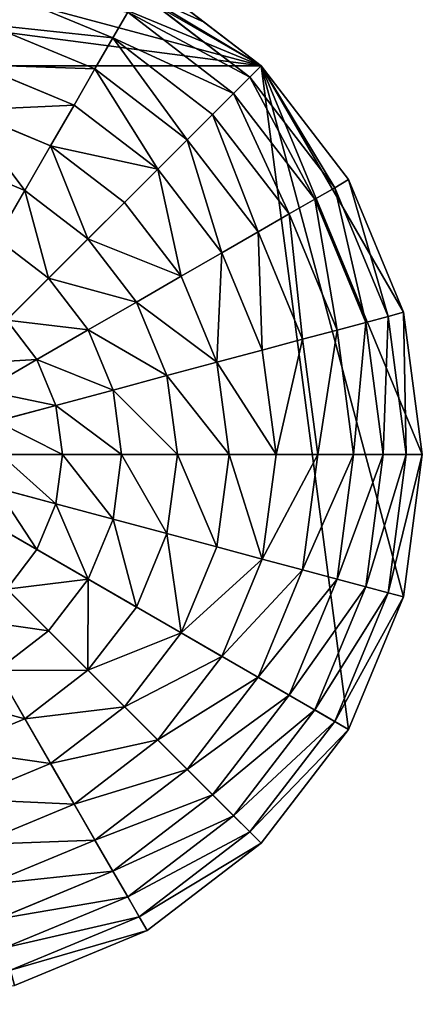
# Model space of a CAD drawing. Extents: x 4833 to 10888, y -3032 to 3024.
# Drawn here: x 7028 to 7212, y 1511 to 1962 of the extents above; entities that cross this region are included whole.
import ezdxf

# ---------------------------------------------------------------- set-up
doc = ezdxf.new("R2010")
doc.units = 0
doc.layers.get('0').update_dxf_attribs({"color": 13, "linetype": 'CONTINUOUS'})

# ---------------------------------------------------------------- blocks, each defined once
blk = doc.blocks.new('SKUPINA_11')
at = {"color": 105}
for p, q in [((465.02, 309.08, 94.99), (442.99, 362.27, 94.99)), ((449.15, 304.83, 123.35), (428.76, 354.05, 123.35)), ((430.7, 299.88, 149.46), (412.22, 344.5, 149.46)), ((409.91, 294.31, 172.98), (393.58, 333.74, 172.98)), ((387.04, 288.18, 193.62), (373.07, 321.9, 193.62)), ((499.71, 284.61), (495.41, 317.22)), ((465.02, 309.08, 94.99), (478.12, 312.59, 64.73)), ((486.1, 252, 64.73), (478.12, 312.59, 64.73)), ((496.63, 252, 32.93), (488.3, 315.32, 32.93)), ((449.15, 304.83, 123.35), (465.02, 309.08, 94.99)), ((472.53, 252, 94.99), (465.02, 309.08, 94.99)), ((430.7, 299.88, 149.46), (449.15, 304.83, 123.35)), ((456.1, 252, 123.35), (449.15, 304.83, 123.35)), ((409.91, 294.31, 172.98), (430.7, 299.88, 149.46)), ((437.01, 252, 149.46), (430.7, 299.88, 149.46)), ((387.04, 288.18, 193.62), (409.91, 294.31, 172.98)), ((415.49, 252, 172.98), (409.91, 294.31, 172.98)), ((362.36, 281.57, 211.14), (387.04, 288.18, 193.62)), ((391.8, 252, 193.62), (387.04, 288.18, 193.62)), ((504, 252), (499.71, 284.61)), ((366.26, 252, 211.14), (362.36, 281.57, 211.14)), ((252, 0), (252, 252)), ((252, 252), (504, 252)), ((336.19, 229.44, 225.32), (339.16, 252, 225.32)), ((339.16, 252, 225.32), (366.26, 252, 211.14)), ((362.36, 222.43, 211.14), (366.26, 252, 211.14)), ((366.26, 252, 211.14), (391.8, 252, 193.62)), ((387.04, 215.82, 193.62), (391.8, 252, 193.62)), ((391.8, 252, 193.62), (415.49, 252, 172.98)), ((409.91, 209.69, 172.98), (415.49, 252, 172.98)), ((415.49, 252, 172.98), (437.01, 252, 149.46)), ((430.7, 204.12, 149.46), (437.01, 252, 149.46)), ((437.01, 252, 149.46), (456.1, 252, 123.35)), ((449.15, 199.17, 123.35), (456.1, 252, 123.35)), ((456.1, 252, 123.35), (472.53, 252, 94.99)), ((465.02, 194.92, 94.99), (472.53, 252, 94.99)), ((472.53, 252, 94.99), (486.1, 252, 64.73)), ((478.12, 191.41, 64.73), (486.1, 252, 64.73)), ((486.1, 252, 64.73), (496.63, 252, 32.93)), ((488.3, 188.68, 32.93), (496.63, 252, 32.93)), ((495.41, 186.78), (504, 252)), ((496.63, 252, 32.93), (504, 252)), ((308.84, 236.77, 235.98), (336.19, 229.44, 225.32)), ((327.48, 208.42, 225.32), (336.19, 229.44, 225.32)), ((336.19, 229.44, 225.32), (362.36, 222.43, 211.14)), ((302.97, 222.57, 235.98), (327.48, 208.42, 225.32)), ((350.95, 194.87, 211.14), (362.36, 222.43, 211.14)), ((362.36, 222.43, 211.14), (387.04, 215.82, 193.62)), ((373.07, 182.1, 193.62), (387.04, 215.82, 193.62)), ((387.04, 215.82, 193.62), (409.91, 209.69, 172.98)), ((293.61, 210.39, 235.98), (313.63, 190.37, 225.32)), ((313.63, 190.37, 225.32), (327.48, 208.42, 225.32)), ((327.48, 208.42, 225.32), (350.95, 194.87, 211.14)), ((393.58, 170.26, 172.98), (409.91, 209.69, 172.98)), ((409.91, 209.69, 172.98), (430.7, 204.12, 149.46)), ((412.22, 159.5, 149.46), (430.7, 204.12, 149.46)), ((430.7, 204.12, 149.46), (449.15, 199.17, 123.35)), ((281.43, 201.03, 235.98), (295.58, 176.52, 225.32)), ((428.76, 149.95, 123.35), (449.15, 199.17, 123.35)), ((449.15, 199.17, 123.35), (465.02, 194.92, 94.99)), ((267.23, 195.16, 235.98), (274.56, 167.81, 225.32)), ((332.79, 171.21, 211.14), (350.95, 194.87, 211.14)), ((350.95, 194.87, 211.14), (373.07, 182.1, 193.62)), ((442.99, 141.73, 94.99), (465.02, 194.92, 94.99)), ((465.02, 194.92, 94.99), (478.12, 191.41, 64.73)), ((295.58, 176.52, 225.32), (313.63, 190.37, 225.32)), ((313.63, 190.37, 225.32), (332.79, 171.21, 211.14)), ((454.74, 134.95, 64.73), (478.12, 191.41, 64.73)), ((478.12, 191.41, 64.73), (488.3, 188.68, 32.93)), ((463.86, 129.68, 32.93), (488.3, 188.68, 32.93)), ((470.24, 126), (495.41, 186.78)), ((488.3, 188.68, 32.93), (495.41, 186.78)), ((350.86, 153.14, 193.62), (373.07, 182.1, 193.62)), ((373.07, 182.1, 193.62), (393.58, 170.26, 172.98)), ((274.56, 167.81, 225.32), (295.58, 176.52, 225.32)), ((295.58, 176.52, 225.32), (309.13, 153.05, 211.14)), ((252, 164.84, 225.32), (274.56, 167.81, 225.32)), ((274.56, 167.81, 225.32), (281.57, 141.64, 211.14)), ((309.13, 153.05, 211.14), (332.79, 171.21, 211.14)), ((332.79, 171.21, 211.14), (350.86, 153.14, 193.62)), ((367.6, 136.4, 172.98), (393.58, 170.26, 172.98)), ((393.58, 170.26, 172.98), (412.22, 159.5, 149.46)), ((252, 164.84, 225.32), (252, 137.74, 211.14)), ((382.82, 121.18, 149.46), (412.22, 159.5, 149.46)), ((412.22, 159.5, 149.46), (428.76, 149.95, 123.35)), ((281.57, 141.64, 211.14), (309.13, 153.05, 211.14)), ((309.13, 153.05, 211.14), (321.9, 130.93, 193.62)), ((321.9, 130.93, 193.62), (350.86, 153.14, 193.62)), ((350.86, 153.14, 193.62), (367.6, 136.4, 172.98)), ((396.32, 107.68, 123.35), (428.76, 149.95, 123.35)), ((428.76, 149.95, 123.35), (442.99, 141.73, 94.99)), ((222.43, 141.64, 211.14), (215.82, 116.96, 193.62)), ((222.43, 141.64, 211.14), (252, 137.74, 211.14)), ((252, 137.74, 211.14), (281.57, 141.64, 211.14)), ((281.57, 141.64, 211.14), (288.18, 116.96, 193.62)), ((407.94, 96.06, 94.99), (442.99, 141.73, 94.99)), ((442.99, 141.73, 94.99), (454.74, 134.95, 64.73)), ((252, 137.74, 211.14), (252, 112.2, 193.62)), ((333.74, 110.42, 172.98), (367.6, 136.4, 172.98)), ((367.6, 136.4, 172.98), (382.82, 121.18, 149.46)), ((182.1, 130.93, 193.62), (215.82, 116.96, 193.62)), ((288.18, 116.96, 193.62), (321.9, 130.93, 193.62)), ((321.9, 130.93, 193.62), (333.74, 110.42, 172.98)), ((417.53, 86.47, 64.73), (454.74, 134.95, 64.73)), ((454.74, 134.95, 64.73), (463.86, 129.68, 32.93)), ((424.98, 79.02, 32.93), (463.86, 129.68, 32.93)), ((463.86, 129.68, 32.93), (470.24, 126)), ((430.19, 73.81), (470.24, 126)), ((344.5, 91.78, 149.46), (382.82, 121.18, 149.46)), ((382.82, 121.18, 149.46), (396.32, 107.68, 123.35)), ((215.82, 116.96, 193.62), (209.69, 94.09, 172.98)), ((215.82, 116.96, 193.62), (252, 112.2, 193.62)), ((252, 112.2, 193.62), (288.18, 116.96, 193.62)), ((288.18, 116.96, 193.62), (294.31, 94.09, 172.98)), ((170.26, 110.42, 172.98), (209.69, 94.09, 172.98)), ((252, 112.2, 193.62), (252, 88.51, 172.98)), ((294.31, 94.09, 172.98), (333.74, 110.42, 172.98)), ((333.74, 110.42, 172.98), (344.5, 91.78, 149.46)), ((354.05, 75.24, 123.35), (396.32, 107.68, 123.35)), ((396.32, 107.68, 123.35), (407.94, 96.06, 94.99)), ((362.27, 61.01, 94.99), (407.94, 96.06, 94.99)), ((407.94, 96.06, 94.99), (417.53, 86.47, 64.73)), ((159.5, 91.78, 149.46), (204.12, 73.3, 149.46)), ((209.69, 94.09, 172.98), (204.12, 73.3, 149.46)), ((209.69, 94.09, 172.98), (252, 88.51, 172.98)), ((252, 88.51, 172.98), (294.31, 94.09, 172.98)), ((294.31, 94.09, 172.98), (299.88, 73.3, 149.46)), ((299.88, 73.3, 149.46), (344.5, 91.78, 149.46)), ((344.5, 91.78, 149.46), (354.05, 75.24, 123.35)), ((252, 88.51, 172.98), (252, 66.99, 149.46)), ((369.05, 49.26, 64.73), (417.53, 86.47, 64.73)), ((417.53, 86.47, 64.73), (424.98, 79.02, 32.93)), ((374.32, 40.14, 32.93), (424.98, 79.02, 32.93)), ((424.98, 79.02, 32.93), (430.19, 73.81)), ((149.95, 75.24, 123.35), (199.17, 54.85, 123.35)), ((204.12, 73.3, 149.46), (199.17, 54.85, 123.35)), ((204.12, 73.3, 149.46), (252, 66.99, 149.46)), ((252, 66.99, 149.46), (299.88, 73.3, 149.46)), ((299.88, 73.3, 149.46), (304.83, 54.85, 123.35)), ((304.83, 54.85, 123.35), (354.05, 75.24, 123.35)), ((354.05, 75.24, 123.35), (362.27, 61.01, 94.99)), ((378, 33.76), (430.19, 73.81)), ((252, 66.99, 149.46), (252, 47.9, 123.35)), ((141.73, 61.01, 94.99), (194.92, 38.98, 94.99)), ((309.08, 38.98, 94.99), (362.27, 61.01, 94.99)), ((362.27, 61.01, 94.99), (369.05, 49.26, 64.73)), ((199.17, 54.85, 123.35), (194.92, 38.98, 94.99)), ((199.17, 54.85, 123.35), (252, 47.9, 123.35)), ((252, 47.9, 123.35), (304.83, 54.85, 123.35)), ((304.83, 54.85, 123.35), (309.08, 38.98, 94.99)), ((134.95, 49.26, 64.73), (191.41, 25.88, 64.73)), ((252, 47.9, 123.35), (252, 31.47, 94.99)), ((312.59, 25.88, 64.73), (369.05, 49.26, 64.73)), ((369.05, 49.26, 64.73), (374.32, 40.14, 32.93)), ((129.68, 40.14, 32.93), (188.68, 15.7, 32.93)), ((194.92, 38.98, 94.99), (191.41, 25.88, 64.73)), ((194.92, 38.98, 94.99), (252, 31.47, 94.99)), ((252, 31.47, 94.99), (309.08, 38.98, 94.99)), ((309.08, 38.98, 94.99), (312.59, 25.88, 64.73)), ((315.32, 15.7, 32.93), (374.32, 40.14, 32.93)), ((374.32, 40.14, 32.93), (378, 33.76)), ((126, 33.76), (186.78, 8.59)), ((317.22, 8.59), (378, 33.76)), ((252, 31.47, 94.99), (252, 17.9, 64.73)), ((191.41, 25.88, 64.73), (188.68, 15.7, 32.93)), ((191.41, 25.88, 64.73), (252, 17.9, 64.73)), ((252, 17.9, 64.73), (312.59, 25.88, 64.73)), ((312.59, 25.88, 64.73), (315.32, 15.7, 32.93)), ((188.68, 15.7, 32.93), (186.78, 8.59)), ((188.68, 15.7, 32.93), (252, 7.37, 32.93)), ((252, 17.9, 64.73), (252, 7.37, 32.93)), ((252, 7.37, 32.93), (315.32, 15.7, 32.93)), ((315.32, 15.7, 32.93), (317.22, 8.59)), ((186.78, 8.59), (252, 0)), ((252, 0), (317.22, 8.59)), ((252, 7.37, 32.93), (252, 0))]:
    blk.add_line(p, q, dxfattribs=at)
mesh = blk.add_polyface(dxfattribs=at)
corners = [(504, 252), (252, 504), (252, 252), (317.22, 495.41), (378, 470.24), (430.19, 430.19), (470.24, 378), (495.41, 317.22), (499.71, 284.61)]
mesh.append_faces([[corners[k] for k in face] for face in [(0, 1, 2), (7, 0, 8)]], dxfattribs={"vtx0": -1, "color": 105})
mesh.append_faces([[corners[k] for k in face] for face in [(1, 0, 3), (3, 0, 4), (4, 0, 5), (5, 0, 6), (6, 0, 7)]], dxfattribs={"vtx0": -1, "vtx1": -1, "color": 105})
mesh = blk.add_polyface(dxfattribs=at)
corners = [(252, 252), (252, 7.37, 32.93), (252, 0), (252, 17.9, 64.73), (252, 31.47, 94.99), (252, 47.9, 123.35), (252, 66.99, 149.46), (252, 88.51, 172.98), (252, 112.2, 193.62), (252, 137.74, 211.14), (252, 164.84, 225.32), (252, 193.15, 235.98), (252, 222.32, 242.98), (252, 252, 246.24), (252, 504), (252, 281.68, 242.98), (252, 310.85, 235.98), (252, 339.16, 225.32), (252, 366.26, 211.14), (252, 391.8, 193.62), (252, 415.49, 172.98), (252, 437.01, 149.46), (252, 456.1, 123.35), (252, 472.53, 94.99), (252, 486.1, 64.73), (252, 496.63, 32.93)]
mesh.append_faces([[corners[k] for k in face] for face in [(0, 1, 2), (24, 14, 25)]], dxfattribs={"vtx0": -1, "color": 105})
mesh.append_faces([[corners[k] for k in face] for face in [(1, 0, 3), (3, 0, 4), (4, 0, 5), (5, 0, 6), (6, 0, 7), (7, 0, 8), (8, 0, 9), (9, 0, 10), (10, 0, 11), (11, 0, 12), (12, 0, 13), (13, 14, 15), (15, 14, 16), (16, 14, 17), (17, 14, 18), (18, 14, 19), (19, 14, 20), (20, 14, 21), (21, 14, 22), (22, 14, 23), (23, 14, 24)]], dxfattribs={"vtx0": -1, "vtx1": -1, "color": 105})
mesh.append_faces([[corners[k] for k in face] for face in [(13, 0, 14)]], dxfattribs={"vtx0": -1, "vtx2": -1, "color": 105})
mesh = blk.add_polyface(dxfattribs=at)
corners = [(442.99, 362.27, 94.99), (478.12, 312.59, 64.73), (465.02, 309.08, 94.99), (454.74, 369.05, 64.73)]
mesh.append_faces([[corners[k] for k in face] for face in [(0, 1, 2), (1, 0, 3)]], dxfattribs={"vtx0": -1, "color": 105})
mesh = blk.add_polyface(dxfattribs=at)
corners = [(428.76, 354.05, 123.35), (465.02, 309.08, 94.99), (449.15, 304.83, 123.35), (442.99, 362.27, 94.99)]
mesh.append_faces([[corners[k] for k in face] for face in [(0, 1, 2), (1, 0, 3)]], dxfattribs={"vtx0": -1, "color": 105})
mesh = blk.add_polyface(dxfattribs=at)
corners = [(412.22, 344.5, 149.46), (449.15, 304.83, 123.35), (430.7, 299.88, 149.46), (428.76, 354.05, 123.35)]
mesh.append_faces([[corners[k] for k in face] for face in [(0, 1, 2), (1, 0, 3)]], dxfattribs={"vtx0": -1, "color": 105})
mesh = blk.add_polyface(dxfattribs=at)
corners = [(393.58, 333.74, 172.98), (430.7, 299.88, 149.46), (409.91, 294.31, 172.98), (412.22, 344.5, 149.46)]
mesh.append_faces([[corners[k] for k in face] for face in [(0, 1, 2), (1, 0, 3)]], dxfattribs={"vtx0": -1, "color": 105})
mesh = blk.add_polyface(dxfattribs=at)
corners = [(393.58, 333.74, 172.98), (387.04, 288.18, 193.62), (373.07, 321.9, 193.62), (409.91, 294.31, 172.98)]
mesh.append_faces([[corners[k] for k in face] for face in [(0, 1, 2), (1, 0, 3)]], dxfattribs={"vtx0": -1, "color": 105})
mesh = blk.add_polyface(dxfattribs=at)
corners = [(373.07, 321.9, 193.62), (362.36, 281.57, 211.14), (350.95, 309.13, 211.14), (387.04, 288.18, 193.62)]
mesh.append_faces([[corners[k] for k in face] for face in [(0, 1, 2), (1, 0, 3)]], dxfattribs={"vtx0": -1, "color": 105})
mesh = blk.add_polyface(dxfattribs=at)
corners = [(488.3, 315.32, 32.93), (504, 252), (496.63, 252, 32.93), (499.71, 284.61), (495.41, 317.22)]
mesh.append_faces([[corners[k] for k in face] for face in [(0, 1, 2), (3, 0, 4)]], dxfattribs={"vtx0": -1, "color": 105})
mesh.append_faces([[corners[k] for k in face] for face in [(1, 0, 3)]], dxfattribs={"vtx0": -1, "vtx1": -1, "color": 105})
mesh = blk.add_polyface(dxfattribs=at)
corners = [(465.02, 309.08, 94.99), (486.1, 252, 64.73), (472.53, 252, 94.99), (478.12, 312.59, 64.73)]
mesh.append_faces([[corners[k] for k in face] for face in [(0, 1, 2), (1, 0, 3)]], dxfattribs={"vtx0": -1, "color": 105})
mesh = blk.add_polyface(dxfattribs=at)
corners = [(478.12, 312.59, 64.73), (496.63, 252, 32.93), (486.1, 252, 64.73), (488.3, 315.32, 32.93)]
mesh.append_faces([[corners[k] for k in face] for face in [(0, 1, 2), (1, 0, 3)]], dxfattribs={"vtx0": -1, "color": 105})
mesh = blk.add_polyface(dxfattribs=at)
corners = [(456.1, 252, 123.35), (465.02, 309.08, 94.99), (472.53, 252, 94.99), (449.15, 304.83, 123.35)]
mesh.append_faces([[corners[k] for k in face] for face in [(0, 1, 2), (1, 0, 3)]], dxfattribs={"vtx0": -1, "color": 105})
mesh = blk.add_polyface(dxfattribs=at)
corners = [(437.01, 252, 149.46), (449.15, 304.83, 123.35), (456.1, 252, 123.35), (430.7, 299.88, 149.46)]
mesh.append_faces([[corners[k] for k in face] for face in [(0, 1, 2), (1, 0, 3)]], dxfattribs={"vtx0": -1, "color": 105})
mesh = blk.add_polyface(dxfattribs=at)
corners = [(409.91, 294.31, 172.98), (437.01, 252, 149.46), (415.49, 252, 172.98), (430.7, 299.88, 149.46)]
mesh.append_faces([[corners[k] for k in face] for face in [(0, 1, 2), (1, 0, 3)]], dxfattribs={"vtx0": -1, "color": 105})
mesh = blk.add_polyface(dxfattribs=at)
corners = [(409.91, 294.31, 172.98), (391.8, 252, 193.62), (387.04, 288.18, 193.62), (415.49, 252, 172.98)]
mesh.append_faces([[corners[k] for k in face] for face in [(0, 1, 2), (1, 0, 3)]], dxfattribs={"vtx0": -1, "color": 105})
mesh = blk.add_polyface(dxfattribs=at)
corners = [(387.04, 288.18, 193.62), (366.26, 252, 211.14), (362.36, 281.57, 211.14), (391.8, 252, 193.62)]
mesh.append_faces([[corners[k] for k in face] for face in [(0, 1, 2), (1, 0, 3)]], dxfattribs={"vtx0": -1, "color": 105})
mesh = blk.add_polyface(dxfattribs=at)
corners = [(362.36, 281.57, 211.14), (339.16, 252, 225.32), (336.19, 274.56, 225.32), (366.26, 252, 211.14)]
mesh.append_faces([[corners[k] for k in face] for face in [(0, 1, 2), (1, 0, 3)]], dxfattribs={"vtx0": -1, "color": 105})
mesh = blk.add_polyface(dxfattribs=at)
corners = [(8.59, 186.78), (252, 252), (0, 252), (33.76, 126), (73.81, 73.81), (126, 33.76), (186.78, 8.59), (252, 0)]
mesh.append_faces([[corners[k] for k in face] for face in [(0, 1, 2), (1, 6, 7)]], dxfattribs={"vtx0": -1, "color": 105})
mesh.append_faces([[corners[k] for k in face] for face in [(1, 0, 3), (1, 3, 4), (1, 4, 5), (1, 5, 6)]], dxfattribs={"vtx0": -1, "vtx2": -1, "color": 105})
mesh = blk.add_polyface(dxfattribs=at)
corners = [(7.37, 252, 32.93), (252, 252), (0, 252), (504, 252), (496.63, 252, 32.93), (17.9, 252, 64.73), (486.1, 252, 64.73), (31.47, 252, 94.99), (472.53, 252, 94.99), (47.9, 252, 123.35), (456.1, 252, 123.35), (66.99, 252, 149.46), (437.01, 252, 149.46), (88.51, 252, 172.98), (415.49, 252, 172.98), (112.2, 252, 193.62), (391.8, 252, 193.62), (137.74, 252, 211.14), (366.26, 252, 211.14), (164.84, 252, 225.32), (339.16, 252, 225.32), (193.15, 252, 235.98), (310.85, 252, 235.98), (222.32, 252, 242.98), (281.68, 252, 242.98), (252, 252, 246.24)]
mesh.append_faces([[corners[k] for k in face] for face in [(0, 1, 2), (24, 23, 25)]], dxfattribs={"vtx0": -1, "color": 105})
mesh.append_faces([[corners[k] for k in face] for face in [(1, 0, 3), (3, 0, 4), (4, 5, 6), (6, 7, 8), (8, 9, 10), (10, 11, 12), (12, 13, 14), (14, 15, 16), (16, 17, 18), (18, 19, 20), (20, 21, 22), (22, 23, 24)]], dxfattribs={"vtx0": -1, "vtx1": -1, "color": 105})
mesh.append_faces([[corners[k] for k in face] for face in [(4, 0, 5), (6, 5, 7), (8, 7, 9), (10, 9, 11), (12, 11, 13), (14, 13, 15), (16, 15, 17), (18, 17, 19), (20, 19, 21), (22, 21, 23)]], dxfattribs={"vtx0": -1, "vtx2": -1, "color": 105})
mesh = blk.add_polyface(dxfattribs=at)
corners = [(317.22, 8.59), (252, 252), (252, 0), (504, 252), (378, 33.76), (430.19, 73.81), (470.24, 126), (495.41, 186.78)]
mesh.append_faces([[corners[k] for k in face] for face in [(0, 1, 2), (3, 6, 7)]], dxfattribs={"vtx0": -1, "color": 105})
mesh.append_faces([[corners[k] for k in face] for face in [(1, 0, 3)]], dxfattribs={"vtx0": -1, "vtx1": -1, "color": 105})
mesh.append_faces([[corners[k] for k in face] for face in [(3, 0, 4), (3, 4, 5), (3, 5, 6)]], dxfattribs={"vtx0": -1, "vtx2": -1, "color": 105})
mesh = blk.add_polyface(dxfattribs=at)
corners = [(310.85, 252, 235.98), (336.19, 229.44, 225.32), (308.84, 236.77, 235.98), (339.16, 252, 225.32)]
mesh.append_faces([[corners[k] for k in face] for face in [(0, 1, 2), (1, 0, 3)]], dxfattribs={"vtx0": -1, "color": 105})
mesh = blk.add_polyface(dxfattribs=at)
corners = [(339.16, 252, 225.32), (362.36, 222.43, 211.14), (336.19, 229.44, 225.32), (366.26, 252, 211.14)]
mesh.append_faces([[corners[k] for k in face] for face in [(0, 1, 2), (1, 0, 3)]], dxfattribs={"vtx0": -1, "color": 105})
mesh = blk.add_polyface(dxfattribs=at)
corners = [(366.26, 252, 211.14), (387.04, 215.82, 193.62), (362.36, 222.43, 211.14), (391.8, 252, 193.62)]
mesh.append_faces([[corners[k] for k in face] for face in [(0, 1, 2), (1, 0, 3)]], dxfattribs={"vtx0": -1, "color": 105})
mesh = blk.add_polyface(dxfattribs=at)
corners = [(391.8, 252, 193.62), (409.91, 209.69, 172.98), (387.04, 215.82, 193.62), (415.49, 252, 172.98)]
mesh.append_faces([[corners[k] for k in face] for face in [(0, 1, 2), (1, 0, 3)]], dxfattribs={"vtx0": -1, "color": 105})
mesh = blk.add_polyface(dxfattribs=at)
corners = [(409.91, 209.69, 172.98), (437.01, 252, 149.46), (430.7, 204.12, 149.46), (415.49, 252, 172.98)]
mesh.append_faces([[corners[k] for k in face] for face in [(0, 1, 2), (1, 0, 3)]], dxfattribs={"vtx0": -1, "color": 105})
mesh = blk.add_polyface(dxfattribs=at)
corners = [(430.7, 204.12, 149.46), (456.1, 252, 123.35), (449.15, 199.17, 123.35), (437.01, 252, 149.46)]
mesh.append_faces([[corners[k] for k in face] for face in [(0, 1, 2), (1, 0, 3)]], dxfattribs={"vtx0": -1, "color": 105})
mesh = blk.add_polyface(dxfattribs=at)
corners = [(449.15, 199.17, 123.35), (472.53, 252, 94.99), (465.02, 194.92, 94.99), (456.1, 252, 123.35)]
mesh.append_faces([[corners[k] for k in face] for face in [(0, 1, 2), (1, 0, 3)]], dxfattribs={"vtx0": -1, "color": 105})
mesh = blk.add_polyface(dxfattribs=at)
corners = [(465.02, 194.92, 94.99), (486.1, 252, 64.73), (478.12, 191.41, 64.73), (472.53, 252, 94.99)]
mesh.append_faces([[corners[k] for k in face] for face in [(0, 1, 2), (1, 0, 3)]], dxfattribs={"vtx0": -1, "color": 105})
mesh = blk.add_polyface(dxfattribs=at)
corners = [(478.12, 191.41, 64.73), (496.63, 252, 32.93), (488.3, 188.68, 32.93), (486.1, 252, 64.73)]
mesh.append_faces([[corners[k] for k in face] for face in [(0, 1, 2), (1, 0, 3)]], dxfattribs={"vtx0": -1, "color": 105})
mesh = blk.add_polyface(dxfattribs=at)
corners = [(488.3, 188.68, 32.93), (504, 252), (495.41, 186.78), (496.63, 252, 32.93)]
mesh.append_faces([[corners[k] for k in face] for face in [(0, 1, 2), (1, 0, 3)]], dxfattribs={"vtx0": -1, "color": 105})
mesh = blk.add_polyface(dxfattribs=at)
corners = [(308.84, 236.77, 235.98), (327.48, 208.42, 225.32), (302.97, 222.57, 235.98), (336.19, 229.44, 225.32)]
mesh.append_faces([[corners[k] for k in face] for face in [(0, 1, 2), (1, 0, 3)]], dxfattribs={"vtx0": -1, "color": 105})
mesh = blk.add_polyface(dxfattribs=at)
corners = [(336.19, 229.44, 225.32), (350.95, 194.87, 211.14), (327.48, 208.42, 225.32), (362.36, 222.43, 211.14)]
mesh.append_faces([[corners[k] for k in face] for face in [(0, 1, 2), (1, 0, 3)]], dxfattribs={"vtx0": -1, "color": 105})
mesh = blk.add_polyface(dxfattribs=at)
corners = [(302.97, 222.57, 235.98), (313.63, 190.37, 225.32), (293.61, 210.39, 235.98), (327.48, 208.42, 225.32)]
mesh.append_faces([[corners[k] for k in face] for face in [(0, 1, 2), (1, 0, 3)]], dxfattribs={"vtx0": -1, "color": 105})
mesh = blk.add_polyface(dxfattribs=at)
corners = [(362.36, 222.43, 211.14), (373.07, 182.1, 193.62), (350.95, 194.87, 211.14), (387.04, 215.82, 193.62)]
mesh.append_faces([[corners[k] for k in face] for face in [(0, 1, 2), (1, 0, 3)]], dxfattribs={"vtx0": -1, "color": 105})
mesh = blk.add_polyface(dxfattribs=at)
corners = [(387.04, 215.82, 193.62), (393.58, 170.26, 172.98), (373.07, 182.1, 193.62), (409.91, 209.69, 172.98)]
mesh.append_faces([[corners[k] for k in face] for face in [(0, 1, 2), (1, 0, 3)]], dxfattribs={"vtx0": -1, "color": 105})
mesh = blk.add_polyface(dxfattribs=at)
corners = [(293.61, 210.39, 235.98), (295.58, 176.52, 225.32), (281.43, 201.03, 235.98), (313.63, 190.37, 225.32)]
mesh.append_faces([[corners[k] for k in face] for face in [(0, 1, 2), (1, 0, 3)]], dxfattribs={"vtx0": -1, "color": 105})
mesh = blk.add_polyface(dxfattribs=at)
corners = [(327.48, 208.42, 225.32), (332.79, 171.21, 211.14), (313.63, 190.37, 225.32), (350.95, 194.87, 211.14)]
mesh.append_faces([[corners[k] for k in face] for face in [(0, 1, 2), (1, 0, 3)]], dxfattribs={"vtx0": -1, "color": 105})
mesh = blk.add_polyface(dxfattribs=at)
corners = [(393.58, 170.26, 172.98), (430.7, 204.12, 149.46), (412.22, 159.5, 149.46), (409.91, 209.69, 172.98)]
mesh.append_faces([[corners[k] for k in face] for face in [(0, 1, 2), (1, 0, 3)]], dxfattribs={"vtx0": -1, "color": 105})
mesh = blk.add_polyface(dxfattribs=at)
corners = [(412.22, 159.5, 149.46), (449.15, 199.17, 123.35), (428.76, 149.95, 123.35), (430.7, 204.12, 149.46)]
mesh.append_faces([[corners[k] for k in face] for face in [(0, 1, 2), (1, 0, 3)]], dxfattribs={"vtx0": -1, "color": 105})
mesh = blk.add_polyface(dxfattribs=at)
corners = [(281.43, 201.03, 235.98), (274.56, 167.81, 225.32), (267.23, 195.16, 235.98), (295.58, 176.52, 225.32)]
mesh.append_faces([[corners[k] for k in face] for face in [(0, 1, 2), (1, 0, 3)]], dxfattribs={"vtx0": -1, "color": 105})
mesh = blk.add_polyface(dxfattribs=at)
corners = [(428.76, 149.95, 123.35), (465.02, 194.92, 94.99), (442.99, 141.73, 94.99), (449.15, 199.17, 123.35)]
mesh.append_faces([[corners[k] for k in face] for face in [(0, 1, 2), (1, 0, 3)]], dxfattribs={"vtx0": -1, "color": 105})
mesh = blk.add_polyface(dxfattribs=at)
corners = [(267.23, 195.16, 235.98), (252, 164.84, 225.32), (252, 193.15, 235.98), (274.56, 167.81, 225.32)]
mesh.append_faces([[corners[k] for k in face] for face in [(0, 1, 2), (1, 0, 3)]], dxfattribs={"vtx0": -1, "color": 105})
mesh = blk.add_polyface(dxfattribs=at)
corners = [(350.95, 194.87, 211.14), (350.86, 153.14, 193.62), (332.79, 171.21, 211.14), (373.07, 182.1, 193.62)]
mesh.append_faces([[corners[k] for k in face] for face in [(0, 1, 2), (1, 0, 3)]], dxfattribs={"vtx0": -1, "color": 105})
mesh = blk.add_polyface(dxfattribs=at)
corners = [(442.99, 141.73, 94.99), (478.12, 191.41, 64.73), (454.74, 134.95, 64.73), (465.02, 194.92, 94.99)]
mesh.append_faces([[corners[k] for k in face] for face in [(0, 1, 2), (1, 0, 3)]], dxfattribs={"vtx0": -1, "color": 105})
mesh = blk.add_polyface(dxfattribs=at)
corners = [(313.63, 190.37, 225.32), (309.13, 153.05, 211.14), (295.58, 176.52, 225.32), (332.79, 171.21, 211.14)]
mesh.append_faces([[corners[k] for k in face] for face in [(0, 1, 2), (1, 0, 3)]], dxfattribs={"vtx0": -1, "color": 105})
mesh = blk.add_polyface(dxfattribs=at)
corners = [(454.74, 134.95, 64.73), (488.3, 188.68, 32.93), (463.86, 129.68, 32.93), (478.12, 191.41, 64.73)]
mesh.append_faces([[corners[k] for k in face] for face in [(0, 1, 2), (1, 0, 3)]], dxfattribs={"vtx0": -1, "color": 105})
mesh = blk.add_polyface(dxfattribs=at)
corners = [(463.86, 129.68, 32.93), (495.41, 186.78), (470.24, 126), (488.3, 188.68, 32.93)]
mesh.append_faces([[corners[k] for k in face] for face in [(0, 1, 2), (1, 0, 3)]], dxfattribs={"vtx0": -1, "color": 105})
mesh = blk.add_polyface(dxfattribs=at)
corners = [(373.07, 182.1, 193.62), (367.6, 136.4, 172.98), (350.86, 153.14, 193.62), (393.58, 170.26, 172.98)]
mesh.append_faces([[corners[k] for k in face] for face in [(0, 1, 2), (1, 0, 3)]], dxfattribs={"vtx0": -1, "color": 105})
mesh = blk.add_polyface(dxfattribs=at)
corners = [(295.58, 176.52, 225.32), (281.57, 141.64, 211.14), (274.56, 167.81, 225.32), (309.13, 153.05, 211.14)]
mesh.append_faces([[corners[k] for k in face] for face in [(0, 1, 2), (1, 0, 3)]], dxfattribs={"vtx0": -1, "color": 105})
mesh = blk.add_polyface(dxfattribs=at)
corners = [(229.44, 167.81, 225.32), (252, 137.74, 211.14), (222.43, 141.64, 211.14), (252, 164.84, 225.32)]
mesh.append_faces([[corners[k] for k in face] for face in [(0, 1, 2), (1, 0, 3)]], dxfattribs={"vtx0": -1, "color": 105})
mesh = blk.add_polyface(dxfattribs=at)
corners = [(252, 164.84, 225.32), (281.57, 141.64, 211.14), (252, 137.74, 211.14), (274.56, 167.81, 225.32)]
mesh.append_faces([[corners[k] for k in face] for face in [(0, 1, 2), (1, 0, 3)]], dxfattribs={"vtx0": -1, "color": 105})
mesh = blk.add_polyface(dxfattribs=at)
corners = [(332.79, 171.21, 211.14), (321.9, 130.93, 193.62), (309.13, 153.05, 211.14), (350.86, 153.14, 193.62)]
mesh.append_faces([[corners[k] for k in face] for face in [(0, 1, 2), (1, 0, 3)]], dxfattribs={"vtx0": -1, "color": 105})
mesh = blk.add_polyface(dxfattribs=at)
corners = [(393.58, 170.26, 172.98), (382.82, 121.18, 149.46), (367.6, 136.4, 172.98), (412.22, 159.5, 149.46)]
mesh.append_faces([[corners[k] for k in face] for face in [(0, 1, 2), (1, 0, 3)]], dxfattribs={"vtx0": -1, "color": 105})
mesh = blk.add_polyface(dxfattribs=at)
corners = [(382.82, 121.18, 149.46), (428.76, 149.95, 123.35), (396.32, 107.68, 123.35), (412.22, 159.5, 149.46)]
mesh.append_faces([[corners[k] for k in face] for face in [(0, 1, 2), (1, 0, 3)]], dxfattribs={"vtx0": -1, "color": 105})
mesh = blk.add_polyface(dxfattribs=at)
corners = [(194.87, 153.05, 211.14), (215.82, 116.96, 193.62), (182.1, 130.93, 193.62), (222.43, 141.64, 211.14)]
mesh.append_faces([[corners[k] for k in face] for face in [(0, 1, 2), (1, 0, 3)]], dxfattribs={"vtx0": -1, "color": 105})
mesh = blk.add_polyface(dxfattribs=at)
corners = [(309.13, 153.05, 211.14), (288.18, 116.96, 193.62), (281.57, 141.64, 211.14), (321.9, 130.93, 193.62)]
mesh.append_faces([[corners[k] for k in face] for face in [(0, 1, 2), (1, 0, 3)]], dxfattribs={"vtx0": -1, "color": 105})
mesh = blk.add_polyface(dxfattribs=at)
corners = [(350.86, 153.14, 193.62), (333.74, 110.42, 172.98), (321.9, 130.93, 193.62), (367.6, 136.4, 172.98)]
mesh.append_faces([[corners[k] for k in face] for face in [(0, 1, 2), (1, 0, 3)]], dxfattribs={"vtx0": -1, "color": 105})
mesh = blk.add_polyface(dxfattribs=at)
corners = [(396.32, 107.68, 123.35), (442.99, 141.73, 94.99), (407.94, 96.06, 94.99), (428.76, 149.95, 123.35)]
mesh.append_faces([[corners[k] for k in face] for face in [(0, 1, 2), (1, 0, 3)]], dxfattribs={"vtx0": -1, "color": 105})
mesh = blk.add_polyface(dxfattribs=at)
corners = [(222.43, 141.64, 211.14), (252, 112.2, 193.62), (215.82, 116.96, 193.62), (252, 137.74, 211.14)]
mesh.append_faces([[corners[k] for k in face] for face in [(0, 1, 2), (1, 0, 3)]], dxfattribs={"vtx0": -1, "color": 105})
mesh = blk.add_polyface(dxfattribs=at)
corners = [(281.57, 141.64, 211.14), (252, 112.2, 193.62), (252, 137.74, 211.14), (288.18, 116.96, 193.62)]
mesh.append_faces([[corners[k] for k in face] for face in [(0, 1, 2), (1, 0, 3)]], dxfattribs={"vtx0": -1, "color": 105})
mesh = blk.add_polyface(dxfattribs=at)
corners = [(407.94, 96.06, 94.99), (454.74, 134.95, 64.73), (417.53, 86.47, 64.73), (442.99, 141.73, 94.99)]
mesh.append_faces([[corners[k] for k in face] for face in [(0, 1, 2), (1, 0, 3)]], dxfattribs={"vtx0": -1, "color": 105})
mesh = blk.add_polyface(dxfattribs=at)
corners = [(367.6, 136.4, 172.98), (344.5, 91.78, 149.46), (333.74, 110.42, 172.98), (382.82, 121.18, 149.46)]
mesh.append_faces([[corners[k] for k in face] for face in [(0, 1, 2), (1, 0, 3)]], dxfattribs={"vtx0": -1, "color": 105})
mesh = blk.add_polyface(dxfattribs=at)
corners = [(182.1, 130.93, 193.62), (209.69, 94.09, 172.98), (170.26, 110.42, 172.98), (215.82, 116.96, 193.62)]
mesh.append_faces([[corners[k] for k in face] for face in [(0, 1, 2), (1, 0, 3)]], dxfattribs={"vtx0": -1, "color": 105})
mesh = blk.add_polyface(dxfattribs=at)
corners = [(321.9, 130.93, 193.62), (294.31, 94.09, 172.98), (288.18, 116.96, 193.62), (333.74, 110.42, 172.98)]
mesh.append_faces([[corners[k] for k in face] for face in [(0, 1, 2), (1, 0, 3)]], dxfattribs={"vtx0": -1, "color": 105})
mesh = blk.add_polyface(dxfattribs=at)
corners = [(417.53, 86.47, 64.73), (463.86, 129.68, 32.93), (424.98, 79.02, 32.93), (454.74, 134.95, 64.73)]
mesh.append_faces([[corners[k] for k in face] for face in [(0, 1, 2), (1, 0, 3)]], dxfattribs={"vtx0": -1, "color": 105})
mesh = blk.add_polyface(dxfattribs=at)
corners = [(424.98, 79.02, 32.93), (470.24, 126), (430.19, 73.81), (463.86, 129.68, 32.93)]
mesh.append_faces([[corners[k] for k in face] for face in [(0, 1, 2), (1, 0, 3)]], dxfattribs={"vtx0": -1, "color": 105})
mesh = blk.add_polyface(dxfattribs=at)
corners = [(344.5, 91.78, 149.46), (396.32, 107.68, 123.35), (354.05, 75.24, 123.35), (382.82, 121.18, 149.46)]
mesh.append_faces([[corners[k] for k in face] for face in [(0, 1, 2), (1, 0, 3)]], dxfattribs={"vtx0": -1, "color": 105})
mesh = blk.add_polyface(dxfattribs=at)
corners = [(215.82, 116.96, 193.62), (252, 88.51, 172.98), (209.69, 94.09, 172.98), (252, 112.2, 193.62)]
mesh.append_faces([[corners[k] for k in face] for face in [(0, 1, 2), (1, 0, 3)]], dxfattribs={"vtx0": -1, "color": 105})
mesh = blk.add_polyface(dxfattribs=at)
corners = [(252, 112.2, 193.62), (294.31, 94.09, 172.98), (252, 88.51, 172.98), (288.18, 116.96, 193.62)]
mesh.append_faces([[corners[k] for k in face] for face in [(0, 1, 2), (1, 0, 3)]], dxfattribs={"vtx0": -1, "color": 105})
mesh = blk.add_polyface(dxfattribs=at)
corners = [(170.26, 110.42, 172.98), (204.12, 73.3, 149.46), (159.5, 91.78, 149.46), (209.69, 94.09, 172.98)]
mesh.append_faces([[corners[k] for k in face] for face in [(0, 1, 2), (1, 0, 3)]], dxfattribs={"vtx0": -1, "color": 105})
mesh = blk.add_polyface(dxfattribs=at)
corners = [(294.31, 94.09, 172.98), (344.5, 91.78, 149.46), (299.88, 73.3, 149.46), (333.74, 110.42, 172.98)]
mesh.append_faces([[corners[k] for k in face] for face in [(0, 1, 2), (1, 0, 3)]], dxfattribs={"vtx0": -1, "color": 105})
mesh = blk.add_polyface(dxfattribs=at)
corners = [(354.05, 75.24, 123.35), (407.94, 96.06, 94.99), (362.27, 61.01, 94.99), (396.32, 107.68, 123.35)]
mesh.append_faces([[corners[k] for k in face] for face in [(0, 1, 2), (1, 0, 3)]], dxfattribs={"vtx0": -1, "color": 105})
mesh = blk.add_polyface(dxfattribs=at)
corners = [(362.27, 61.01, 94.99), (417.53, 86.47, 64.73), (369.05, 49.26, 64.73), (407.94, 96.06, 94.99)]
mesh.append_faces([[corners[k] for k in face] for face in [(0, 1, 2), (1, 0, 3)]], dxfattribs={"vtx0": -1, "color": 105})
mesh = blk.add_polyface(dxfattribs=at)
corners = [(159.5, 91.78, 149.46), (199.17, 54.85, 123.35), (149.95, 75.24, 123.35), (204.12, 73.3, 149.46)]
mesh.append_faces([[corners[k] for k in face] for face in [(0, 1, 2), (1, 0, 3)]], dxfattribs={"vtx0": -1, "color": 105})
mesh = blk.add_polyface(dxfattribs=at)
corners = [(209.69, 94.09, 172.98), (252, 66.99, 149.46), (204.12, 73.3, 149.46), (252, 88.51, 172.98)]
mesh.append_faces([[corners[k] for k in face] for face in [(0, 1, 2), (1, 0, 3)]], dxfattribs={"vtx0": -1, "color": 105})
mesh = blk.add_polyface(dxfattribs=at)
corners = [(252, 88.51, 172.98), (299.88, 73.3, 149.46), (252, 66.99, 149.46), (294.31, 94.09, 172.98)]
mesh.append_faces([[corners[k] for k in face] for face in [(0, 1, 2), (1, 0, 3)]], dxfattribs={"vtx0": -1, "color": 105})
mesh = blk.add_polyface(dxfattribs=at)
corners = [(299.88, 73.3, 149.46), (354.05, 75.24, 123.35), (304.83, 54.85, 123.35), (344.5, 91.78, 149.46)]
mesh.append_faces([[corners[k] for k in face] for face in [(0, 1, 2), (1, 0, 3)]], dxfattribs={"vtx0": -1, "color": 105})
mesh = blk.add_polyface(dxfattribs=at)
corners = [(369.05, 49.26, 64.73), (424.98, 79.02, 32.93), (374.32, 40.14, 32.93), (417.53, 86.47, 64.73)]
mesh.append_faces([[corners[k] for k in face] for face in [(0, 1, 2), (1, 0, 3)]], dxfattribs={"vtx0": -1, "color": 105})
mesh = blk.add_polyface(dxfattribs=at)
corners = [(374.32, 40.14, 32.93), (430.19, 73.81), (378, 33.76), (424.98, 79.02, 32.93)]
mesh.append_faces([[corners[k] for k in face] for face in [(0, 1, 2), (1, 0, 3)]], dxfattribs={"vtx0": -1, "color": 105})
mesh = blk.add_polyface(dxfattribs=at)
corners = [(149.95, 75.24, 123.35), (194.92, 38.98, 94.99), (141.73, 61.01, 94.99), (199.17, 54.85, 123.35)]
mesh.append_faces([[corners[k] for k in face] for face in [(0, 1, 2), (1, 0, 3)]], dxfattribs={"vtx0": -1, "color": 105})
mesh = blk.add_polyface(dxfattribs=at)
corners = [(204.12, 73.3, 149.46), (252, 47.9, 123.35), (199.17, 54.85, 123.35), (252, 66.99, 149.46)]
mesh.append_faces([[corners[k] for k in face] for face in [(0, 1, 2), (1, 0, 3)]], dxfattribs={"vtx0": -1, "color": 105})
mesh = blk.add_polyface(dxfattribs=at)
corners = [(252, 66.99, 149.46), (304.83, 54.85, 123.35), (252, 47.9, 123.35), (299.88, 73.3, 149.46)]
mesh.append_faces([[corners[k] for k in face] for face in [(0, 1, 2), (1, 0, 3)]], dxfattribs={"vtx0": -1, "color": 105})
mesh = blk.add_polyface(dxfattribs=at)
corners = [(304.83, 54.85, 123.35), (362.27, 61.01, 94.99), (309.08, 38.98, 94.99), (354.05, 75.24, 123.35)]
mesh.append_faces([[corners[k] for k in face] for face in [(0, 1, 2), (1, 0, 3)]], dxfattribs={"vtx0": -1, "color": 105})
mesh = blk.add_polyface(dxfattribs=at)
corners = [(141.73, 61.01, 94.99), (191.41, 25.88, 64.73), (134.95, 49.26, 64.73), (194.92, 38.98, 94.99)]
mesh.append_faces([[corners[k] for k in face] for face in [(0, 1, 2), (1, 0, 3)]], dxfattribs={"vtx0": -1, "color": 105})
mesh = blk.add_polyface(dxfattribs=at)
corners = [(309.08, 38.98, 94.99), (369.05, 49.26, 64.73), (312.59, 25.88, 64.73), (362.27, 61.01, 94.99)]
mesh.append_faces([[corners[k] for k in face] for face in [(0, 1, 2), (1, 0, 3)]], dxfattribs={"vtx0": -1, "color": 105})
mesh = blk.add_polyface(dxfattribs=at)
corners = [(199.17, 54.85, 123.35), (252, 31.47, 94.99), (194.92, 38.98, 94.99), (252, 47.9, 123.35)]
mesh.append_faces([[corners[k] for k in face] for face in [(0, 1, 2), (1, 0, 3)]], dxfattribs={"vtx0": -1, "color": 105})
mesh = blk.add_polyface(dxfattribs=at)
corners = [(252, 47.9, 123.35), (309.08, 38.98, 94.99), (252, 31.47, 94.99), (304.83, 54.85, 123.35)]
mesh.append_faces([[corners[k] for k in face] for face in [(0, 1, 2), (1, 0, 3)]], dxfattribs={"vtx0": -1, "color": 105})
mesh = blk.add_polyface(dxfattribs=at)
corners = [(134.95, 49.26, 64.73), (188.68, 15.7, 32.93), (129.68, 40.14, 32.93), (191.41, 25.88, 64.73)]
mesh.append_faces([[corners[k] for k in face] for face in [(0, 1, 2), (1, 0, 3)]], dxfattribs={"vtx0": -1, "color": 105})
mesh = blk.add_polyface(dxfattribs=at)
corners = [(312.59, 25.88, 64.73), (374.32, 40.14, 32.93), (315.32, 15.7, 32.93), (369.05, 49.26, 64.73)]
mesh.append_faces([[corners[k] for k in face] for face in [(0, 1, 2), (1, 0, 3)]], dxfattribs={"vtx0": -1, "color": 105})
mesh = blk.add_polyface(dxfattribs=at)
corners = [(129.68, 40.14, 32.93), (186.78, 8.59), (126, 33.76), (188.68, 15.7, 32.93)]
mesh.append_faces([[corners[k] for k in face] for face in [(0, 1, 2), (1, 0, 3)]], dxfattribs={"vtx0": -1, "color": 105})
mesh = blk.add_polyface(dxfattribs=at)
corners = [(194.92, 38.98, 94.99), (252, 17.9, 64.73), (191.41, 25.88, 64.73), (252, 31.47, 94.99)]
mesh.append_faces([[corners[k] for k in face] for face in [(0, 1, 2), (1, 0, 3)]], dxfattribs={"vtx0": -1, "color": 105})
mesh = blk.add_polyface(dxfattribs=at)
corners = [(252, 31.47, 94.99), (312.59, 25.88, 64.73), (252, 17.9, 64.73), (309.08, 38.98, 94.99)]
mesh.append_faces([[corners[k] for k in face] for face in [(0, 1, 2), (1, 0, 3)]], dxfattribs={"vtx0": -1, "color": 105})
mesh = blk.add_polyface(dxfattribs=at)
corners = [(315.32, 15.7, 32.93), (378, 33.76), (317.22, 8.59), (374.32, 40.14, 32.93)]
mesh.append_faces([[corners[k] for k in face] for face in [(0, 1, 2), (1, 0, 3)]], dxfattribs={"vtx0": -1, "color": 105})
mesh = blk.add_polyface(dxfattribs=at)
corners = [(191.41, 25.88, 64.73), (252, 7.37, 32.93), (188.68, 15.7, 32.93), (252, 17.9, 64.73)]
mesh.append_faces([[corners[k] for k in face] for face in [(0, 1, 2), (1, 0, 3)]], dxfattribs={"vtx0": -1, "color": 105})
mesh = blk.add_polyface(dxfattribs=at)
corners = [(252, 17.9, 64.73), (315.32, 15.7, 32.93), (252, 7.37, 32.93), (312.59, 25.88, 64.73)]
mesh.append_faces([[corners[k] for k in face] for face in [(0, 1, 2), (1, 0, 3)]], dxfattribs={"vtx0": -1, "color": 105})
mesh = blk.add_polyface(dxfattribs=at)
corners = [(188.68, 15.7, 32.93), (252, 0), (186.78, 8.59), (252, 7.37, 32.93)]
mesh.append_faces([[corners[k] for k in face] for face in [(0, 1, 2), (1, 0, 3)]], dxfattribs={"vtx0": -1, "color": 105})
mesh = blk.add_polyface(dxfattribs=at)
corners = [(252, 7.37, 32.93), (317.22, 8.59), (252, 0), (315.32, 15.7, 32.93)]
mesh.append_faces([[corners[k] for k in face] for face in [(0, 1, 2), (1, 0, 3)]], dxfattribs={"vtx0": -1, "color": 105})
blk = doc.blocks.new('SKUPINA_12')
at = {"rotation": 44.99999999981915}
blk.add_blockref('SKUPINA_11', (2022.97, 4333.53), dxfattribs=at)

msp = doc.modelspace()

# ---------------------------------------------------------------- block references
msp.add_blockref('SKUPINA_12', (4937, -2927.26))

doc.saveas('drawing.dxf')
